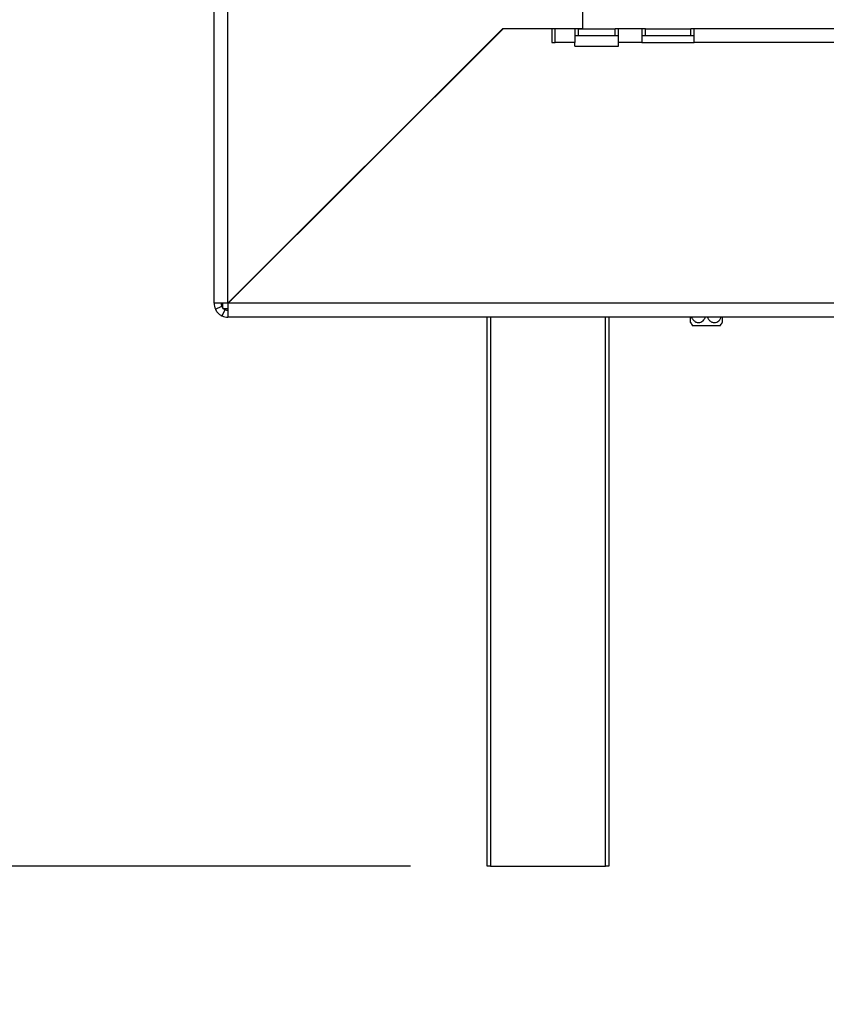
# Model space of a CAD drawing. Units: millimetres. Extents: x 346 to 5800, y 149 to 4440.
# Drawn here: x 4369 to 4601, y 2623 to 2906 of the extents above; entities that cross this region are included whole.
import ezdxf

# ---------------------------------------------------------------- set-up
doc = ezdxf.new("R2010")
doc.units = ezdxf.units.MM
doc.header["$LTSCALE"] = 22
doc.layers.add('FORMAT', color=7, linetype='Continuous')
doc.styles.add('SLDTEXTSTYLE0', font='TXT', dxfattribs={"width": 0.75})
doc.dimstyles.new('SLDDIMSTYLE0', dxfattribs={"dimtxt": 77, "dimasz": 72.644, "dimexe": 0, "dimexo": 0.0625, "dimgap": 19.25, "dimtad": 1, "dimrnd": 1e-09, "dimzin": 12, "dimdsep": 46, "dimtxsty": 'SLDTEXTSTYLE0', "dimsah": 1, "dimcen": 0.09, "dimadec": 0, "dimazin": 3, "dimtfac": 1, "dimtofl": 0, "dimtmove": 0, "dimatfit": 3, "dimfxl": 1, "dimfrac": 2, "dimtolj": 1, "dimtzin": 12, "dimarcsym": 0})

# ---------------------------------------------------------------- blocks, each defined once
blk = doc.blocks.new('_D_3')
at = {"layer": 'FORMAT', "transparency": 16777216}
for p, q in [((4057.89, 2917.1), (4057.89, 2940.56)), ((4057.89, 2940.56), (4217.2, 2940.56)), ((4217.2, 2940.56), (4217.2, 2917.1)), ((4507.04, 2912.65), (4310.41, 2912.65)), ((4332.41, 2912.65), (4332.41, 2662.65)), ((4075.95, 2831.26), (4199.15, 2757.34)), ((4481.04, 2662.65), (4310.41, 2662.65)), ((4057.89, 2646.38), (4057.89, 2622.92)), ((4217.2, 2622.92), (4217.2, 2646.38)), ((4057.89, 2622.92), (4217.2, 2622.92))]:
    blk.add_line(p, q, dxfattribs=at)
for points in [[(4332.41, 2912.65), (4321.23, 2840), (4343.58, 2840)], [(4332.41, 2662.65), (4343.58, 2735.29), (4321.23, 2735.29)]]:
    blk.add_solid(points, dxfattribs=at)
at = {"layer": 'FORMAT', "transparency": 16777216, "attachment_point": 1, "rotation": 90, "style": 'SLDTEXTSTYLE0'}
for s, insert, char_height in [('"', (4093.42, 2885.33), 77), ('16', (4137.79, 2794.3), 61.6), ('250', (4233.15, 2696.39), 77), ('13', (4058.14, 2703.27), 61.6), ('9', (4093.42, 2646.38), 77)]:
    blk.add_mtext(s, dxfattribs=dict(at, insert=insert, char_height=char_height))

msp = doc.modelspace()

# ---------------------------------------------------------------- linework, layer by layer
at = {"color": 7, "linetype": 'Continuous', "lineweight": 25}
for p, q in [((4424.536, 2824.547), (4424.536, 3028.041)), ((4530.536, 2903.618), (4530.536, 2910.618)), ((4507.536, 2903.618), (4428.536, 2824.618)), ((4428.607, 2824.547), (4507.607, 2903.547)), ((4507.607, 2903.547), (4507.465, 2903.547)), ((4507.536, 2903.618), (4530.536, 2903.618)), ((4521.607, 2903.547), (4507.607, 2903.547)), ((4509.536, 2903.547), (4509.607, 2903.618)), ((4521.607, 2903.547), (4521.607, 2899.547)), ((4522.607, 2899.547), (4522.607, 2903.547)), ((4528.247, 2903.547), (4522.607, 2903.547)), ((4528.247, 2903.547), (4528.247, 2899.547)), ((4529.247, 2903.547), (4528.247, 2903.547)), ((4529.247, 2901.547), (4529.247, 2903.547)), ((4529.247, 2903.547), (4539.825, 2903.547)), ((4539.825, 2901.547), (4539.825, 2903.547)), ((4540.825, 2903.547), (4539.825, 2903.547)), ((4540.825, 2899.547), (4540.825, 2903.547)), ((4547.536, 2903.547), (4540.825, 2903.547)), ((4547.536, 2903.547), (4547.536, 2899.547)), ((4548.536, 2903.547), (4547.536, 2903.547)), ((4548.536, 2901.547), (4548.536, 2903.547)), ((4548.536, 2903.547), (4561.536, 2903.547)), ((4561.536, 2901.547), (4561.536, 2903.547)), ((4562.536, 2903.547), (4561.536, 2903.547)), ((4877.536, 2903.547), (4562.536, 2903.547)), ((4562.536, 2899.547), (4562.536, 2903.547)), ((4528.247, 2901.547), (4529.247, 2901.547)), ((4529.247, 2901.547), (4539.825, 2901.547)), ((4539.825, 2901.547), (4540.825, 2901.547)), ((4547.536, 2901.547), (4548.536, 2901.547)), ((4548.536, 2901.547), (4561.536, 2901.547)), ((4561.536, 2901.547), (4562.536, 2901.547)), ((4501.536, 2897.618), (4501.536, 2897.476)), ((4521.607, 2899.547), (4522.607, 2899.547)), ((4528.247, 2899.547), (4522.607, 2899.547)), ((4528.247, 2898.547), (4528.247, 2899.547)), ((4528.247, 2898.547), (4540.825, 2898.547)), ((4540.825, 2898.547), (4540.825, 2899.547)), ((4547.536, 2899.547), (4540.825, 2899.547)), ((4547.536, 2899.547), (4562.536, 2899.547)), ((4877.536, 2899.547), (4562.536, 2899.547)), ((4453.107, 2849.047), (4452.965, 2849.047)), ((4448.607, 2844.547), (4448.465, 2844.547)), ((4431.315, 2827.396), (4431.536, 2827.547)), ((4431.536, 2827.547), (4431.348, 2827.429)), ((4426.536, 2824.547), (4424.536, 2824.547)), ((4424.906, 2822.867), (4426.721, 2823.707)), ((4427.036, 2823.047), (4427.036, 2824.579)), ((4935.036, 2824.547), (4428.607, 2824.547)), ((4429.465, 2825.547), (4429.607, 2825.547)), ((4426.856, 2820.917), (4427.696, 2822.732)), ((4427.036, 2823.047), (4428.568, 2823.047)), ((4428.536, 2822.547), (4428.536, 2820.547)), ((4935.036, 2820.547), (4428.536, 2820.547)), ((4503.036, 2662.647), (4503.036, 2820.547)), ((4538.036, 2820.547), (4538.036, 2662.647)), ((4566.036, 2818.047), (4562.095, 2818.047)), ((4569.976, 2818.047), (4566.036, 2818.047)), ((4504.036, 2662.647), (4503.036, 2662.647)), ((4504.036, 2662.647), (4537.036, 2662.647)), ((4538.036, 2662.647), (4537.036, 2662.647))]:
    msp.add_line(p, q, dxfattribs=at)
at = {"color": 8, "linetype": 'Continuous', "lineweight": 25}
for p, q in [((4428.536, 2824.618), (4428.536, 2987.155)), ((4452.607, 2848.547), (4452.465, 2848.547)), ((4431.536, 2827.547), (4431.536, 2827.618)), ((4431.607, 2827.547), (4431.536, 2827.547)), ((4504.036, 2820.547), (4504.036, 2662.647)), ((4537.036, 2662.647), (4537.036, 2820.547))]:
    msp.add_line(p, q, dxfattribs=at)
at = {"color": 7, "linetype": 'Continuous', "lineweight": 25}
for centre, radius, start, end in [((4428.536, 2824.547), 4, 180, 204.83963), ((4428.536, 2824.547), 2, 180, 204.83963), ((4428.536, 2824.547), 4, 245.16037, 270), ((4428.536, 2824.547), 2, 245.16037, 270), ((4567.229, 2821.947), 6.447, 207.03064, 217.22578), ((4564.843, 2821.947), 6.447, 322.77422, 332.95859)]:
    msp.add_arc(centre, radius, start, end, dxfattribs=at)
for points in [[(4428.536, 2824.618), (4428.012, 2824.612), (4426.963, 2824.6), (4425.641, 2824.582), (4424.716, 2824.565), (4424.596, 2824.553), (4424.536, 2824.547)], [(4428.536, 2820.547), (4428.542, 2820.607), (4428.554, 2820.727), (4428.571, 2821.652), (4428.589, 2822.974), (4428.601, 2824.023), (4428.607, 2824.547)]]:
    msp.add_open_spline(points, degree=3, dxfattribs=at)
for points, knots in [([(4426.721, 2823.707), (4426.73, 2823.687), (4426.746, 2823.652), (4426.805, 2823.541), (4426.878, 2823.427), (4426.944, 2823.334), (4427.026, 2823.233), (4427.121, 2823.131), (4427.223, 2823.036), (4427.324, 2822.954), (4427.417, 2822.888), (4427.532, 2822.815), (4427.643, 2822.757), (4427.677, 2822.741), (4427.696, 2822.732)], [0, 0, 0, 0, 0.1655595, 0.293578, 0.3474648, 0.3976996, 0.4474557, 0.4999932, 0.5529458, 0.6030592, 0.6535355, 0.7075126, 0.8352472, 1, 1, 1, 1]), ([(4424.906, 2822.867), (4424.925, 2822.825), (4424.954, 2822.764), (4425.041, 2822.6), (4425.152, 2822.408), (4425.363, 2822.095), (4425.699, 2821.709), (4426.085, 2821.373), (4426.4, 2821.161), (4426.592, 2821.05), (4426.755, 2820.964), (4426.815, 2820.936), (4426.856, 2820.917)], [0, 0, 0, 0, 0.12442415, 0.18164179, 0.23824955, 0.35809385, 0.49984793, 0.64256908, 0.76279381, 0.81934016, 0.87634281, 1, 1, 1, 1]), ([(4561.486, 2819.019), (4561.486, 2819.048), (4561.486, 2819.105), (4561.486, 2819.547), (4561.486, 2820.043), (4561.486, 2820.427), (4561.486, 2820.547)], [0, 0, 0, 0, 0.2830316, 0.5685173, 0.8651092, 1, 1, 1, 1]), ([(4561.806, 2820.547), (4561.872, 2820.38), (4562.061, 2819.901), (4562.634, 2819.342), (4563.389, 2819), (4564.137, 2819.011), (4564.799, 2819.298), (4565.375, 2819.811), (4565.624, 2820.297), (4565.752, 2820.547)], [0, 0, 0, 0, 0.094809, 0.271804, 0.4315608, 0.5737538, 0.7091136, 0.8503185, 1, 1, 1, 1]), ([(4566.356, 2820.547), (4566.422, 2820.38), (4566.611, 2819.901), (4567.184, 2819.342), (4567.939, 2819), (4568.687, 2819.011), (4569.349, 2819.298), (4569.925, 2819.811), (4570.174, 2820.297), (4570.302, 2820.547)], [0, 0, 0, 0, 0.094809, 0.271804, 0.4315608, 0.5737538, 0.7091136, 0.8503185, 1, 1, 1, 1]), ([(4570.586, 2820.547), (4570.586, 2820.39), (4570.586, 2819.918), (4570.586, 2819.35), (4570.586, 2819.082), (4570.586, 2818.994), (4570.586, 2819.019), (4570.586, 2819.019)], [0, 0, 0, 0, 0.17641604, 0.53293567, 0.85435462, 0.99757324, 1, 1, 1, 1])]:
    msp.add_open_spline(points, degree=3, knots=knots, dxfattribs=at)

# ---------------------------------------------------------------- dimensions: what is measured, and where the dimension line sits
at = {"layer": 'FORMAT'}
dim = msp.add_linear_dim(base=(4332.405, 2662.647), p1=(4529.036, 2912.647), p2=(4503.036, 2662.647), angle=90, dimstyle='SLDDIMSTYLE0', dxfattribs=at)
dim.commit()
dim.dimension.update_dxf_attribs({"geometry": '_D_3', "text_midpoint": (4332.405, 2781.736), "dimtype": 160})

doc.saveas('drawing.dxf')
